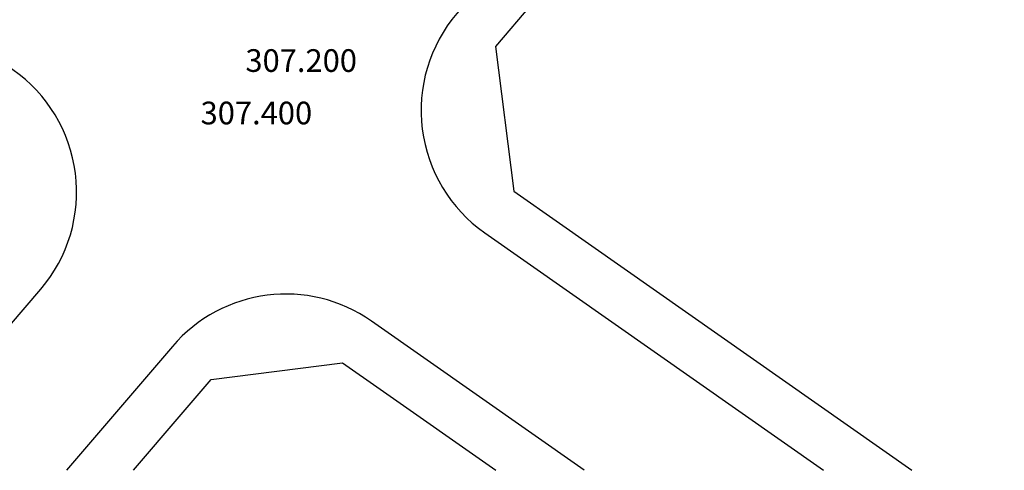
# Model space of a CAD drawing. Units: millimetres. Extents: x 506435970 to 509679432, y 3364622841 to 3365463941.
# Drawn here: x 507245822 to 507410776, y 3364766852 to 3364842291 of the extents above; entities that cross this region are included whole.
import ezdxf

# ---------------------------------------------------------------- set-up
doc = ezdxf.new("R2010")
doc.units = ezdxf.units.MM
doc.header["$LTSCALE"] = 1000
doc.header["$MEASUREMENT"] = 0
doc.layers.add('PUB_TEXT', color=7, linetype='Continuous')
doc.layers.add('RD-红线', color=7, linetype='Continuous')
doc.styles.add('宋体', font='txt')

msp = doc.modelspace()

# ---------------------------------------------------------------- linework, layer by layer
at = {"ltscale": 50, "flags": 128}
for points in [[(507599490.574, 3365141640.308, 0.3488776794), (507568961.042, 3365135699.649), (507319063.799, 3364843345.7, 0.4426412494), (507323721.428, 3364806627.663), (507380488.633, 3364766851.65)], [(507223421.1, 3364766851.65), (507249357.644, 3364797194.726, 0.4426412472), (507244700.015, 3364833912.763), (507017514.253, 3364993098.754, 0.3971003901), (506983572.193, 3364988148.544), (506963076.911, 3364962277.157)], [(507340407.747, 3364766851.65), (507304761.635, 3364791828.398, 0.3863460537), (507271412.026, 3364787598.049), (507253678.494, 3364766851.65)]]:
    msp.add_lwpolyline(points, format="xyb", dxfattribs=at)
at = {"layer": 'RD-红线', "linetype": 'ByBlock'}
for p, q in [((507331605.769, 3364844936.63), (507325525.029, 3364837822.793)), ((507325525.029, 3364837822.793), (507328599.064, 3364813588.888)), ((507328599.064, 3364813588.888), (507336263.398, 3364808218.593)), ((507336263.398, 3364808218.593), (507395301.135, 3364766851.65))]:
    msp.add_line(p, q, dxfattribs=at)
msp.add_lwpolyline([(507264860.575, 3364766851.65), (507272857.008, 3364776206.65), (507277873.256, 3364782075.142), (507299883.998, 3364784867.172), (507306206.617, 3364780436.999), (507325595.245, 3364766851.65)], dxfattribs=at)

# ---------------------------------------------------------------- texts
at = {"layer": 'PUB_TEXT', "style": '宋体'}
for s, p in [('307.200', (507283634.807, 3364833552.377)), ('307.400', (507276128.021, 3364824770.213))]:
    msp.add_text(s, height=3797.4684, dxfattribs=at).set_placement(p)

doc.saveas('drawing.dxf')
